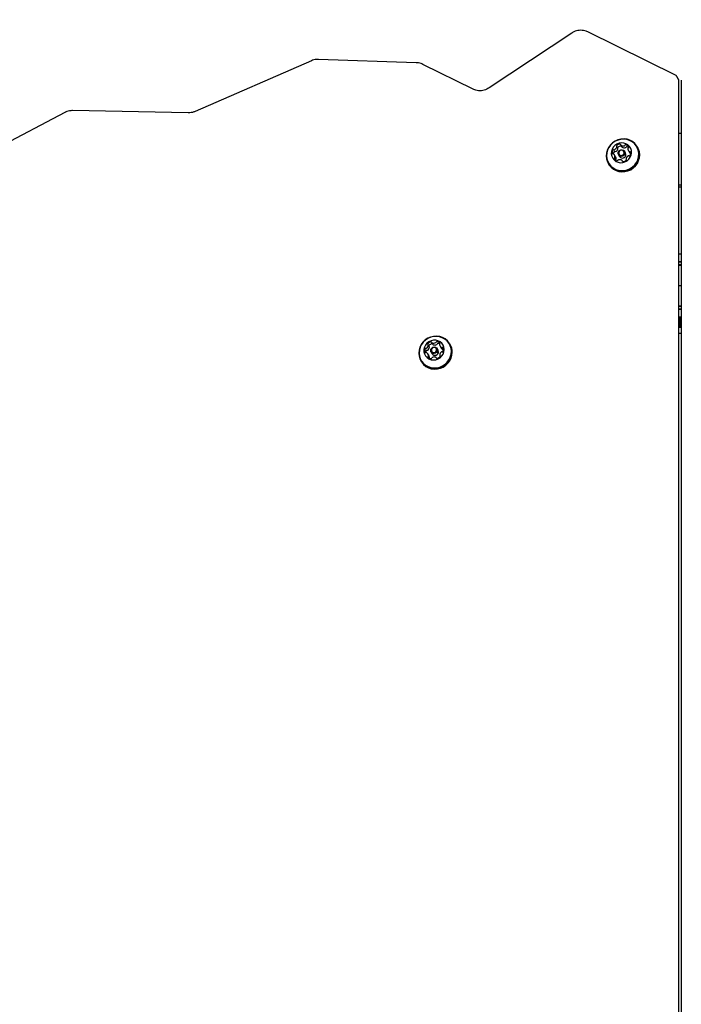
# Model space of a CAD drawing. Units: millimetres. Extents: x 1078 to 2104, y 563 to 1578.
# Drawn here: x 1634 to 1676, y 1346 to 1409 of the extents above; entities that cross this region are included whole.
import ezdxf

# ---------------------------------------------------------------- set-up
doc = ezdxf.new("R2010")
doc.units = ezdxf.units.MM
doc.header["$LTSCALE"] = 100
doc.layers.add('VUES', color=7, linetype='Continuous')
doc.styles.add('SLDTEXTSTYLE0', font='TXT', dxfattribs={"width": 0.75})
doc.dimstyles.new('SLDDIMSTYLE4', dxfattribs={"dimtxt": 15.875, "dimasz": 8, "dimexe": 0, "dimexo": 0.0625, "dimgap": 3.96875, "dimtad": 2, "dimdec": 0, "dimrnd": 1e-09, "dimzin": 12, "dimdsep": 46, "dimtxsty": 'SLDTEXTSTYLE0', "dimblk1": 'DOT', "dimblk2": 'DOT', "dimsah": 1, "dimcen": 0.09, "dimse1": 1, "dimse2": 1, "dimadec": 0, "dimazin": 3, "dimtfac": 1, "dimtdec": 0, "dimtofl": 0, "dimtmove": 0, "dimatfit": 3, "dimldrblk": 'DOT', "dimfxl": 0, "dimfrac": 2, "dimtolj": 1, "dimtzin": 12, "dimarcsym": 0})

# ---------------------------------------------------------------- blocks, each defined once
blk = doc.blocks.new('_Dot')
at = {"color": 0, "linetype": 'ByBlock', "lineweight": -2}
blk.add_line((-0.5, 0), (-1, 0), dxfattribs=at)
at = {"color": 0, "linetype": 'ByBlock', "const_width": 0.5}
blk.add_lwpolyline([(-0.25, 0, 1), (0.25, 0, 1)], format="xyb", close=True, dxfattribs=at)
blk = doc.blocks.new('_D_8')
at = {"layer": 'VUES'}
blk.add_line((1098.843, 818.104), (1098.843, 1440.732), dxfattribs=at)
at = {"layer": 'VUES', "xscale": 8, "yscale": 8}
for p, rotation in [((1098.843, 1440.732), 90.0000000000004), ((1098.843, 818.104), 270.0000000000004)]:
    blk.add_blockref('_Dot', p, dxfattribs=dict(at, rotation=rotation))
at = {"layer": 'VUES', "insert": (1078.379, 1111.823), "char_height": 15.875, "attachment_point": 1, "rotation": 90, "style": 'SLDTEXTSTYLE0'}
blk.add_mtext('623', dxfattribs=at)
blk = doc.blocks.new('_D_11')
at = {"layer": 'VUES'}
blk.add_line((1945.436, 1557.197), (1250.705, 1557.197), dxfattribs=at)
at = {"layer": 'VUES', "xscale": 8, "yscale": 8, "rotation": 180.0000000000004}
blk.add_blockref('_Dot', (1250.705, 1557.197, -252.248), dxfattribs=at)
at = {"layer": 'VUES', "xscale": 8, "yscale": 8}
blk.add_blockref('_Dot', (1945.436, 1557.197, -252.248), dxfattribs=at)
at = {"layer": 'VUES', "insert": (1580.476, 1577.661), "char_height": 15.875, "attachment_point": 1, "style": 'SLDTEXTSTYLE0'}
blk.add_mtext('695', dxfattribs=at)

msp = doc.modelspace()

# ---------------------------------------------------------------- linework, layer by layer
at = {"color": 7, "linetype": 'Continuous', "lineweight": 25}
for p, q in [((1669.305, 1407.756), (1664.075, 1404.284)), ((1675.896, 1405.066), (1670.31, 1407.828)), ((1652.849, 1406.002), (1645.497, 1402.797)), ((1659.479, 1405.878), (1653.293, 1406.087)), ((1663.062, 1404.205), (1659.882, 1405.778)), ((1676.059, 1404.826), (1675.947, 1405.019)), ((1676.075, 1285.945), (1676.075, 1404.765)), ((1676.225, 1404.781), (1676.225, 1286.193)), ((1637.263, 1402.733), (1629.208, 1398.523)), ((1645.059, 1402.709), (1637.758, 1402.85)), ((1672.402, 1400.672), (1672.47, 1400.554)), ((1672.075, 1399.926), (1672.006, 1400.045)), ((1672.212, 1400.464), (1672.144, 1400.583)), ((1672.261, 1400.06), (1672.322, 1399.955)), ((1672.703, 1400.175), (1672.642, 1400.28)), ((1672.882, 1400.323), (1672.95, 1400.204)), ((1673.467, 1400.526), (1673.44, 1400.573)), ((1671.608, 1399.516), (1671.635, 1399.469)), ((1672.517, 1399.642), (1672.486, 1399.695)), ((1672.744, 1399.785), (1672.753, 1399.77)), ((1676.125, 1398.02), (1676.075, 1398.017)), ((1676.225, 1398.017), (1676.167, 1398.02)), ((1676.075, 1393.796), (1676.225, 1393.796)), ((1676.075, 1393.316), (1676.225, 1393.316)), ((1676.075, 1393.291), (1676.225, 1393.291)), ((1676.075, 1393.121), (1676.225, 1393.121)), ((1676.075, 1393.096), (1676.225, 1393.096)), ((1676.075, 1393.086), (1676.225, 1393.086)), ((1676.075, 1391.786), (1676.147, 1391.786)), ((1676.147, 1391.786), (1676.225, 1391.786)), ((1676.147, 1390.486), (1676.075, 1390.486)), ((1676.225, 1390.471), (1676.075, 1390.471)), ((1676.225, 1390.301), (1676.075, 1390.301)), ((1676.225, 1390.276), (1676.075, 1390.276)), ((1676.225, 1390.486), (1676.147, 1390.486)), ((1676.075, 1389.73), (1676.225, 1389.73)), ((1676.075, 1389.651), (1676.225, 1389.651)), ((1676.075, 1389.57), (1676.225, 1389.57)), ((1676.075, 1389.491), (1676.225, 1389.491)), ((1676.225, 1389.796), (1676.082, 1389.796)), ((1676.075, 1389.41), (1676.225, 1389.41)), ((1676.075, 1389.331), (1676.225, 1389.331)), ((1676.075, 1389.25), (1676.225, 1389.25)), ((1676.075, 1389.171), (1676.225, 1389.171)), ((1676.075, 1388.786), (1676.225, 1388.786)), ((1660.3, 1387.925), (1660.231, 1388.043)), ((1660.414, 1387.589), (1660.475, 1387.484)), ((1660.461, 1388.189), (1660.53, 1388.07)), ((1660.856, 1387.704), (1660.795, 1387.809)), ((1660.981, 1387.958), (1661.05, 1387.84)), ((1661.62, 1388.055), (1661.593, 1388.102)), ((1659.761, 1387.045), (1659.789, 1386.998)), ((1660.281, 1387.348), (1660.212, 1387.467)), ((1660.297, 1387.214), (1660.294, 1387.21)), ((1660.75, 1387.206), (1660.732, 1387.237)), ((1660.962, 1387.382), (1660.985, 1387.343))]:
    msp.add_line(p, q, dxfattribs=at)
at = {"color": 7, "linetype": 'Continuous', "lineweight": 25, "flags": 128}
for points in [[(1671.495, 1400.17), (1671.48, 1399.983), (1671.501, 1399.797), (1671.556, 1399.62), (1671.645, 1399.458), (1671.763, 1399.315), (1671.907, 1399.198), (1672.072, 1399.109), (1672.253, 1399.052), (1672.443, 1399.028), (1672.636, 1399.04), (1672.824, 1399.085), (1673.003, 1399.164), (1673.165, 1399.272), (1673.306, 1399.407), (1673.42, 1399.563), (1673.503, 1399.736), (1673.553, 1399.919), (1673.568, 1400.106), (1673.548, 1400.292), (1673.492, 1400.469), (1673.404, 1400.631), (1673.285, 1400.774), (1673.141, 1400.891), (1672.976, 1400.98), (1672.795, 1401.037), (1672.605, 1401.06), (1672.413, 1401.049), (1672.224, 1401.003), (1672.045, 1400.925), (1671.883, 1400.817), (1671.743, 1400.682), (1671.629, 1400.526), (1671.545, 1400.353), (1671.495, 1400.17)], [(1671.516, 1400.174), (1671.501, 1399.991), (1671.521, 1399.81), (1671.575, 1399.637), (1671.661, 1399.479), (1671.777, 1399.339), (1671.918, 1399.224), (1672.079, 1399.138), (1672.255, 1399.082), (1672.441, 1399.059), (1672.629, 1399.071), (1672.813, 1399.115), (1672.988, 1399.191), (1673.146, 1399.297), (1673.283, 1399.429), (1673.395, 1399.581), (1673.476, 1399.75), (1673.525, 1399.929), (1673.539, 1400.112), (1673.519, 1400.293), (1673.465, 1400.465), (1673.379, 1400.624), (1673.263, 1400.763), (1673.123, 1400.878), (1672.961, 1400.965), (1672.785, 1401.021), (1672.6, 1401.043), (1672.411, 1401.032), (1672.227, 1400.988), (1672.053, 1400.911), (1671.894, 1400.806), (1671.757, 1400.674), (1671.646, 1400.522), (1671.564, 1400.353), (1671.516, 1400.174)], [(1671.811, 1400.261), (1671.803, 1400.116), (1671.83, 1399.975), (1671.889, 1399.844), (1671.979, 1399.733), (1672.093, 1399.645), (1672.227, 1399.587), (1672.372, 1399.56), (1672.521, 1399.568), (1672.666, 1399.608), (1672.799, 1399.68), (1672.912, 1399.778), (1673.001, 1399.899), (1673.059, 1400.035), (1673.085, 1400.179), (1673.075, 1400.323), (1673.032, 1400.46), (1672.957, 1400.582), (1672.854, 1400.682), (1672.729, 1400.756), (1672.589, 1400.798), (1672.441, 1400.808), (1672.293, 1400.784), (1672.153, 1400.727), (1672.029, 1400.641), (1671.927, 1400.531), (1671.853, 1400.402), (1671.811, 1400.261)], [(1671.635, 1399.469), (1671.672, 1399.411), (1671.79, 1399.268), (1671.934, 1399.151), (1672.1, 1399.062), (1672.28, 1399.005), (1672.47, 1398.982), (1672.663, 1398.993), (1672.851, 1399.039), (1673.03, 1399.117), (1673.192, 1399.225), (1673.333, 1399.36), (1673.447, 1399.516), (1673.53, 1399.689), (1673.58, 1399.872), (1673.595, 1400.059), (1673.575, 1400.245), (1673.519, 1400.422), (1673.467, 1400.526)], [(1672.238, 1400.196), (1672.268, 1400.274), (1672.326, 1400.337), (1672.404, 1400.374), (1672.489, 1400.38), (1672.568, 1400.354), (1672.629, 1400.3), (1672.664, 1400.226), (1672.666, 1400.144), (1672.635, 1400.065), (1672.577, 1400.003), (1672.5, 1399.966), (1672.415, 1399.96), (1672.336, 1399.986), (1672.274, 1400.04), (1672.24, 1400.114), (1672.238, 1400.196)], [(1672.278, 1400.204), (1672.28, 1400.14), (1672.307, 1400.083), (1672.354, 1400.042), (1672.415, 1400.022), (1672.481, 1400.026), (1672.541, 1400.055), (1672.586, 1400.103), (1672.609, 1400.164), (1672.607, 1400.227), (1672.581, 1400.284), (1672.533, 1400.326), (1672.472, 1400.346), (1672.407, 1400.341), (1672.347, 1400.313), (1672.302, 1400.264), (1672.278, 1400.204)], [(1661.721, 1387.628), (1661.702, 1387.814), (1661.648, 1387.991), (1661.561, 1388.155), (1661.443, 1388.298), (1661.3, 1388.417), (1661.135, 1388.507), (1660.955, 1388.565), (1660.765, 1388.589), (1660.573, 1388.579), (1660.384, 1388.535), (1660.205, 1388.457), (1660.042, 1388.35), (1659.9, 1388.217), (1659.785, 1388.061), (1659.701, 1387.889), (1659.65, 1387.706), (1659.633, 1387.518), (1659.653, 1387.333), (1659.707, 1387.155), (1659.794, 1386.992), (1659.911, 1386.849), (1660.055, 1386.73), (1660.219, 1386.64), (1660.4, 1386.582), (1660.589, 1386.558), (1660.782, 1386.568), (1660.971, 1386.612), (1661.15, 1386.689), (1661.313, 1386.797), (1661.454, 1386.93), (1661.569, 1387.086), (1661.654, 1387.258), (1661.705, 1387.441), (1661.721, 1387.628)], [(1661.693, 1387.634), (1661.674, 1387.815), (1661.621, 1387.988), (1661.536, 1388.148), (1661.421, 1388.288), (1661.281, 1388.404), (1661.12, 1388.491), (1660.945, 1388.548), (1660.759, 1388.572), (1660.571, 1388.562), (1660.387, 1388.519), (1660.212, 1388.443), (1660.053, 1388.339), (1659.915, 1388.208), (1659.803, 1388.056), (1659.72, 1387.888), (1659.67, 1387.71), (1659.654, 1387.527), (1659.673, 1387.345), (1659.726, 1387.172), (1659.811, 1387.013), (1659.925, 1386.873), (1660.065, 1386.757), (1660.226, 1386.669), (1660.402, 1386.612), (1660.587, 1386.589), (1660.775, 1386.598), (1660.96, 1386.642), (1661.135, 1386.717), (1661.294, 1386.822), (1661.432, 1386.952), (1661.544, 1387.104), (1661.627, 1387.272), (1661.677, 1387.451), (1661.693, 1387.634)], [(1661.239, 1387.747), (1661.22, 1387.889), (1661.168, 1388.023), (1661.085, 1388.14), (1660.976, 1388.233), (1660.846, 1388.299), (1660.703, 1388.333), (1660.555, 1388.334), (1660.408, 1388.301), (1660.272, 1388.236), (1660.153, 1388.143), (1660.058, 1388.027), (1659.992, 1387.894), (1659.959, 1387.752), (1659.96, 1387.607), (1659.996, 1387.468), (1660.064, 1387.342), (1660.16, 1387.236), (1660.28, 1387.155), (1660.418, 1387.105), (1660.565, 1387.088), (1660.713, 1387.104), (1660.856, 1387.153), (1660.984, 1387.232), (1661.092, 1387.338), (1661.173, 1387.463), (1661.222, 1387.602), (1661.239, 1387.747)], [(1660.822, 1387.71), (1660.806, 1387.629), (1660.76, 1387.558), (1660.69, 1387.508), (1660.607, 1387.488), (1660.523, 1387.499), (1660.452, 1387.541), (1660.405, 1387.608), (1660.388, 1387.687), (1660.404, 1387.769), (1660.45, 1387.84), (1660.52, 1387.89), (1660.603, 1387.91), (1660.686, 1387.898), (1660.757, 1387.856), (1660.805, 1387.79), (1660.822, 1387.71)], [(1660.765, 1387.722), (1660.751, 1387.783), (1660.715, 1387.834), (1660.66, 1387.867), (1660.596, 1387.876), (1660.531, 1387.86), (1660.477, 1387.822), (1660.441, 1387.767), (1660.429, 1387.704), (1660.442, 1387.642), (1660.479, 1387.591), (1660.534, 1387.559), (1660.598, 1387.55), (1660.662, 1387.565), (1660.717, 1387.604), (1660.752, 1387.658), (1660.765, 1387.722)], [(1660.883, 1387.606), (1660.865, 1387.685), (1660.856, 1387.704)], [(1661.18, 1387.755), (1661.179, 1387.755), (1661.171, 1387.753)], [(1659.789, 1386.998), (1659.821, 1386.945), (1659.938, 1386.802), (1660.082, 1386.683), (1660.246, 1386.593), (1660.427, 1386.535), (1660.616, 1386.511), (1660.809, 1386.521), (1660.998, 1386.565), (1661.177, 1386.642), (1661.34, 1386.75), (1661.481, 1386.883), (1661.596, 1387.039), (1661.681, 1387.211), (1661.732, 1387.394), (1661.748, 1387.582)]]:
    msp.add_lwpolyline(points, dxfattribs=at)
at = {"color": 7, "linetype": 'Continuous', "lineweight": 25}
for centre, radius, start, end in [((1675.98, 1404.78), 0.0911, 359.91009, 29.87805), ((1676.145, 1399.558), 1.841, 87.51196, 92.19757), ((1672.339, 1400.467), 0.263, 86.66742, 137.29622), ((1672.352, 1400.685), 0.0443, 5.78028, 87.38995), ((1672.439, 1400.694), 0.0434, 185.2214, 236.28013), ((1672.552, 1400.867), 0.25, 236.81356, 289.26494), ((1672.618, 1400.678), 0.0501, 288.52725, 334.79744), ((1672.709, 1400.636), 0.05, 80.03674, 154.90256), ((1672.678, 1400.456), 0.232, 25.06078, 80.17835), ((1672.102, 1400.214), 0.241, 143.18386, 196.90103), ((1671.914, 1400.158), 0.0451, 198.3469, 278.87392), ((1671.949, 1400.33), 0.0496, 68.84095, 144.13413), ((1671.928, 1400.067), 0.0466, 49.56575, 98.18157), ((1672.177, 1400.093), 0.248, 143.58666, 175.42112), ((1671.808, 1399.93), 0.229, 353.21095, 48.97236), ((1671.985, 1400.421), 0.0487, 248.49949, 295.63635), ((1672.018, 1400.211), 0.0496, 68.87707, 144.09802), ((1671.897, 1400.612), 0.259, 294.90547, 346.13519), ((1672.054, 1400.303), 0.0489, 248.54456, 295.52124), ((1671.966, 1400.494), 0.259, 294.92319, 346.11748), ((1672.178, 1400.614), 0.0456, 135.93443, 215.95407), ((1672.106, 1400.561), 0.0441, 346.22665, 36.62149), ((1672.247, 1400.495), 0.0464, 136.31682, 199.39532), ((1672.174, 1400.442), 0.0443, 346.28968, 29.75844), ((1672.407, 1400.348), 0.263, 86.68022, 137.29468), ((1672.508, 1400.072), 0.22, 212.1471, 27.85714), ((1672.419, 1400.564), 0.0469, 64.9701, 86.50344), ((1672.506, 1400.574), 0.0417, 209.39835, 236.89384), ((1672.62, 1400.748), 0.25, 236.81045, 289.26505), ((1672.687, 1400.56), 0.0503, 288.59591, 334.72878), ((1672.777, 1400.517), 0.05, 80.05898, 154.92019), ((1672.744, 1400.331), 0.239, 53.48301, 79.78701), ((1673.08, 1400.437), 0.229, 173.23897, 228.9682), ((1672.901, 1400.458), 0.0484, 125.75609, 173.13489), ((1672.846, 1400.536), 0.0468, 304.90302, 23.53547), ((1672.96, 1400.3), 0.0466, 229.5554, 278.15232), ((1673.146, 1400.317), 0.226, 209.98539, 229.11448), ((1672.973, 1400.209), 0.0451, 18.3469, 98.87392), ((1672.785, 1400.153), 0.242, 323.22275, 16.88682), ((1673.028, 1400.18), 0.0452, 229.11083, 261.87722), ((1672.042, 1399.832), 0.0469, 125.13629, 203.37844), ((1672.21, 1399.912), 0.233, 205.09331, 260.14583), ((1671.987, 1399.909), 0.0483, 305.63048, 353.1754), ((1672.113, 1399.711), 0.0496, 126.12495, 159.18648), ((1671.874, 1399.812), 0.231, 353.36029, 29.81645), ((1672.055, 1399.791), 0.0484, 305.6721, 353.13378), ((1672.179, 1399.732), 0.0501, 260.0864, 334.93097), ((1672.269, 1399.689), 0.0502, 108.68122, 154.82827), ((1672.336, 1399.501), 0.25, 56.80728, 109.26193), ((1672.448, 1399.674), 0.0436, 5.37569, 56.25132), ((1672.536, 1399.682), 0.0443, 185.78716, 267.4479), ((1672.549, 1399.901), 0.263, 266.69198, 317.28292), ((1672.782, 1399.807), 0.0442, 166.25941, 216.6879), ((1672.991, 1399.755), 0.259, 114.94235, 166.09388), ((1672.71, 1399.754), 0.0456, 315.98711, 35.8915), ((1672.902, 1399.946), 0.0488, 68.49992, 115.56588), ((1672.938, 1400.038), 0.0498, 248.96549, 324.02722), ((1676.146, 1396.334), 1.798, 87.45626, 92.25326), ((1676.146, 1397.663), 0.358, 86.65208, 93.34792), ((1660.438, 1387.968), 0.264, 96.40182, 146.93001), ((1660.414, 1388.185), 0.045, 16.85377, 97.58568), ((1660.681, 1388.225), 0.0493, 298.07953, 344.88439), ((1660.777, 1388.199), 0.05, 89.7402, 164.6107), ((1660.778, 1388.012), 0.238, 36.0106, 90.28454), ((1660.245, 1387.685), 0.235, 153.1294, 207.78043), ((1660.079, 1387.769), 0.05, 78.73523, 153.63108), ((1660.319, 1387.565), 0.241, 153.48273, 184.12858), ((1660.099, 1387.867), 0.0497, 258.66638, 305.11452), ((1660.148, 1387.65), 0.05, 78.71099, 153.65532), ((1659.984, 1388.035), 0.254, 304.45508, 356.34817), ((1660.167, 1387.748), 0.0497, 258.68513, 305.16392), ((1660.052, 1387.917), 0.254, 304.45273, 356.34445), ((1660.253, 1388.087), 0.0447, 145.88751, 226.92262), ((1660.194, 1388.022), 0.0434, 356.66263, 47.75259), ((1660.324, 1387.967), 0.0465, 146.66967, 184.77765), ((1660.506, 1387.849), 0.264, 96.41814, 146.91368), ((1660.261, 1387.903), 0.0444, 356.98499, 29.70886), ((1660.499, 1388.211), 0.0438, 196.2325, 246.85288), ((1660.661, 1387.605), 0.222, 212.95398, 0.22305), ((1660.482, 1388.065), 0.0463, 50.04582, 96.95336), ((1660.581, 1388.406), 0.256, 247.21068, 298.82908), ((1660.567, 1388.092), 0.0436, 209.9513, 247.02735), ((1660.649, 1388.287), 0.256, 247.20039, 298.82712), ((1660.749, 1388.107), 0.0495, 298.17991, 344.78401), ((1660.845, 1388.081), 0.05, 89.7188, 164.6321), ((1660.845, 1387.887), 0.244, 58.20539, 89.89537), ((1660.999, 1388.06), 0.0473, 135.32448, 183.48895), ((1661.179, 1388.072), 0.228, 183.9414, 239.77498), ((1661.21, 1387.39), 0.254, 124.46712, 176.33905), ((1660.933, 1388.126), 0.0459, 314.76862, 34.31981), ((1661.248, 1387.955), 0.229, 210.06552, 239.73668), ((1661.088, 1387.917), 0.0479, 240.12488, 287.86449), ((1661.095, 1387.559), 0.0498, 78.65763, 125.09461), ((1661.117, 1387.828), 0.0461, 29.36426, 108.69743), ((1661.114, 1387.656), 0.05, 258.76239, 333.6436), ((1661.156, 1387.798), 0.0479, 240.17859, 287.88092), ((1660.949, 1387.741), 0.235, 333.12778, 27.78216), ((1660.788, 1387.576), 0.96, 0.33012, 29.93939), ((1660.076, 1387.598), 0.0461, 209.36426, 288.69743), ((1660.106, 1387.508), 0.0479, 60.12488, 107.86449), ((1660.015, 1387.353), 0.228, 3.9414, 59.77498), ((1660.261, 1387.3), 0.0458, 134.62419, 214.37601), ((1660.415, 1387.414), 0.238, 216.01787, 270.28865), ((1660.195, 1387.366), 0.0474, 315.45486, 3.46619), ((1660.082, 1387.234), 0.229, 3.9671, 29.91004), ((1660.264, 1387.247), 0.0474, 315.41065, 3.48554), ((1660.417, 1387.226), 0.05, 269.76971, 344.56387), ((1660.513, 1387.2), 0.0494, 118.16673, 164.84065), ((1660.613, 1387.019), 0.256, 67.22646, 118.8133), ((1660.695, 1387.215), 0.0437, 16.09625, 66.94078), ((1660.78, 1387.24), 0.045, 196.86056, 277.48871), ((1660.756, 1387.458), 0.264, 276.42077, 326.92138), ((1661, 1387.404), 0.0439, 176.9296, 227.4056), ((1660.94, 1387.339), 0.0447, 325.83816, 47.0601)]:
    msp.add_arc(centre, radius, start, end, dxfattribs=at)
msp.add_ellipse((1675.775, 1404.654), major_axis=(0.298, 0.123), ratio=0.294155, start_param=6.162173, end_param=6.322097, dxfattribs=at)
for points, knots in [([(1670.31, 1407.828), (1670.277, 1407.843), (1670.192, 1407.882), (1670.043, 1407.92), (1669.868, 1407.934), (1669.691, 1407.917), (1669.519, 1407.87), (1669.391, 1407.811), (1669.323, 1407.768), (1669.305, 1407.756)], [0, 0, 0, 0, 0.104467, 0.270539, 0.437014, 0.604056, 0.771636, 0.939673, 1, 1, 1, 1]), ([(1653.293, 1406.087), (1653.256, 1406.087), (1653.161, 1406.087), (1653.01, 1406.063), (1652.902, 1406.022), (1652.849, 1406.002)], [0, 0, 0, 0, 0.240614, 0.629332, 1, 1, 1, 1]), ([(1659.882, 1405.778), (1659.849, 1405.793), (1659.763, 1405.831), (1659.627, 1405.867), (1659.524, 1405.875), (1659.479, 1405.878)], [0, 0, 0, 0, 0.261968, 0.678648, 1, 1, 1, 1]), ([(1675.947, 1405.019), (1675.937, 1405.033), (1675.922, 1405.054), (1675.899, 1405.064), (1675.892, 1405.066)], [0, 0, 0, 0, 0.678654, 1, 1, 1, 1]), ([(1676.074, 1404.759), (1676.074, 1404.761), (1676.077, 1404.777), (1676.071, 1404.802), (1676.062, 1404.821), (1676.059, 1404.826)], [0, 0, 0, 0, 0.083861, 0.7624649, 1, 1, 1, 1]), ([(1664.075, 1404.284), (1664.052, 1404.269), (1663.978, 1404.223), (1663.845, 1404.163), (1663.675, 1404.118), (1663.501, 1404.101), (1663.33, 1404.115), (1663.182, 1404.151), (1663.097, 1404.19), (1663.062, 1404.205)], [0, 0, 0, 0, 0.076481, 0.238694, 0.400991, 0.56341, 0.726088, 0.88927, 1, 1, 1, 1]), ([(1637.758, 1402.85), (1637.721, 1402.85), (1637.626, 1402.848), (1637.473, 1402.82), (1637.345, 1402.775), (1637.277, 1402.74), (1637.263, 1402.733)], [0, 0, 0, 0, 0.213295, 0.557953, 0.903476, 1, 1, 1, 1]), ([(1645.497, 1402.797), (1645.472, 1402.786), (1645.392, 1402.754), (1645.254, 1402.719), (1645.132, 1402.708), (1645.068, 1402.709), (1645.059, 1402.709)], [0, 0, 0, 0, 0.182726, 0.570416, 0.939586, 1, 1, 1, 1])]:
    msp.add_open_spline(points, degree=3, knots=knots, dxfattribs=at)

# ---------------------------------------------------------------- dimensions: what is measured, and where the dimension line sits
at = {"layer": 'VUES'}
dim = msp.add_linear_dim(base=(1250.705, 1557.197), p1=(1945.436, 1141.833), p2=(1250.705, 1298.493), dimstyle='SLDDIMSTYLE4', dxfattribs=at)
dim.commit()
dim.dimension.update_dxf_attribs({"geometry": '_D_11', "text_midpoint": (1598.071, 1557.197), "dimtype": 160})
dim = msp.add_linear_dim(base=(1098.843, 818.104), p1=(1714.58, 1440.732), p2=(1817.161, 818.104), angle=90, dimstyle='SLDDIMSTYLE4', dxfattribs=at)
dim.commit()
dim.dimension.update_dxf_attribs({"geometry": '_D_8', "text_midpoint": (1098.843, 1129.418), "dimtype": 160})

doc.saveas('drawing.dxf')
